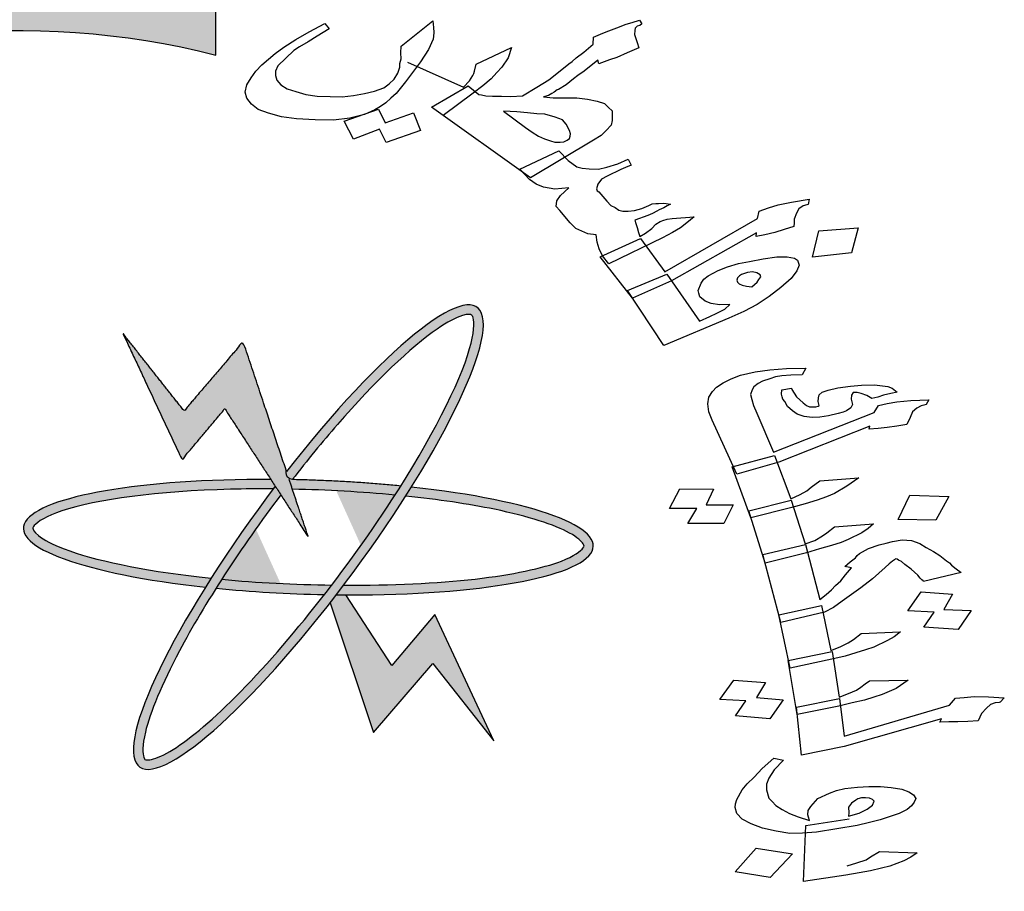
# Model space of a CAD drawing. Units: millimetres. Extents: x 2875 to 4442, y 1245 to 2398.
# Drawn here: x 3064 to 3067, y 1795 to 1798 of the extents above; entities that cross this region are included whole.
import ezdxf

# ---------------------------------------------------------------- set-up
doc = ezdxf.new("R2010")
doc.units = ezdxf.units.MM

msp = doc.modelspace()

# ---------------------------------------------------------------- hatches: boundary and pattern name
at = {"linetype": 'Continuous'}
for points in [[(3065.86524, 1793.03344, 0.0232143), (3066.06754, 1793.21705), (3065.75439, 1793.53146, -1.7162899), (3064.6037, 1797.72623), (3064.6037, 1798.63418, 0.0670043), (3063.70091, 1798.67782), (3063.73881, 1798.23568, 0.0670043), (3062.97219, 1798.0648), (3062.81872, 1798.48118, 0.0670043), (3062.01993, 1798.05826), (3062.27804, 1797.69728, 0.0670043), (3061.70578, 1797.15929), (3061.36141, 1797.43917, 0.0670043), (3060.89004, 1796.66797), (3061.29616, 1796.48913, 0.0670043), (3061.07834, 1795.7345), (3060.63938, 1795.79959, 0.0670043), (3060.62727, 1794.89583), (3061.06781, 1794.94913, 0.0670043), (3061.26534, 1794.18894), (3060.85457, 1794.02103, 0.0670043), (3061.30512, 1793.23749), (3061.65686, 1793.50804, 0.0670043), (3062.2145, 1792.95491), (3061.94681, 1792.60098, 0.0670043), (3062.73399, 1792.15681), (3062.89855, 1792.56892, 0.0670043), (3063.66032, 1792.37757), (3063.61059, 1791.9366, 0.0670043), (3064.51423, 1791.95604), (3064.44558, 1792.39446, 0.0670043), (3065.19842, 1792.6184), (3065.38055, 1792.21374, 0.0670043), (3066.1479, 1792.69135)], [(3064.89303, 1796.21657), (3064.83294, 1796.39667), (3064.68876, 1796.82879), (3064.50364, 1796.61196), (3064.31214, 1796.85429), (3064.49726, 1796.45891), (3064.63131, 1796.61834)]]:
    msp.add_hatch(color=7, dxfattribs=at).paths.add_polyline_path(points)
h = msp.add_hatch(color=7, dxfattribs=at)
edge = h.paths.add_edge_path()
edge.add_spline(control_points=[(3064.84265, 1796.39649), (3064.88942, 1796.45696), (3064.93699, 1796.5152), (3065.10185, 1796.70459), (3065.21461, 1796.81204), (3065.32832, 1796.89039), (3065.35592, 1796.90457), (3065.39459, 1796.91634), (3065.40221, 1796.91364), (3065.40436, 1796.91205), (3065.4056, 1796.91114), (3065.40733, 1796.90953), (3065.41323, 1796.88962), (3065.41186, 1796.85451), (3065.36918, 1796.70633), (3065.2904, 1796.54819), (3065.18255, 1796.37662)], knot_values=[5.058167, 5.058167, 5.058167, 5.058167, 5.3191048, 5.3191048, 5.9752999, 5.9752999, 6.2370972, 6.2370972, 6.4988945, 6.4988945, 6.4988945, 6.6493597, 6.6493597, 6.9955456, 6.9955456, 7.7239127, 7.7239127, 7.7239127, 7.7239127], degree=3, periodic=0)
edge.add_spline(control_points=[(3065.18255, 1796.37662), (3065.17662, 1796.36717), (3065.17059, 1796.35769), (3065.16448, 1796.34817)], knot_values=[5.0180731, 5.0180731, 5.0180731, 5.0180731, 5.058167, 5.058167, 5.058167, 5.058167], degree=3, periodic=0)
edge.add_spline(control_points=[(3065.16448, 1796.34817), (3065.16123, 1796.3431), (3065.15796, 1796.33803), (3065.09708, 1796.24421), (3065.03268, 1796.15343), (3064.96614, 1796.0664)], knot_values=[4.6243159, 4.6243159, 4.6243159, 4.6243159, 4.6456545, 4.6456545, 5.0180731, 5.0180731, 5.0180731, 5.0180731], degree=3, periodic=0)
edge.add_spline(control_points=[(3064.96614, 1796.0664), (3064.95852, 1796.05643), (3064.95087, 1796.04651), (3064.94321, 1796.03666)], knot_values=[4.5816693, 4.5816693, 4.5816693, 4.5816693, 4.6243159, 4.6243159, 4.6243159, 4.6243159], degree=3, periodic=0)
edge.add_spline(control_points=[(3064.94321, 1796.03666), (3064.83828, 1795.90175), (3064.72945, 1795.77769), (3064.55674, 1795.61183), (3064.48792, 1795.55893), (3064.41561, 1795.52247), (3064.39678, 1795.51856), (3064.37993, 1795.51982), (3064.38096, 1795.51904), (3064.3739, 1795.5371), (3064.37277, 1795.56541), (3064.39724, 1795.66721), (3064.43422, 1795.75656), (3064.52156, 1795.92146), (3064.56054, 1795.98793), (3064.60389, 1796.05649)], knot_values=[1.916592, 1.916592, 1.916592, 1.916592, 2.5001215, 2.5001215, 2.9814631, 2.9814631, 3.2319977, 3.2319977, 3.4825323, 3.4825323, 3.8005553, 3.8005553, 4.2906266, 4.2906266, 4.5816693, 4.5816693, 4.5816693, 4.5816693], degree=3, periodic=0)
edge.add_spline(control_points=[(3064.60389, 1796.05649), (3064.60978, 1796.0658), (3064.61575, 1796.07514), (3064.62179, 1796.08452)], knot_values=[1.8770788, 1.8770788, 1.8770788, 1.8770788, 1.916592, 1.916592, 1.916592, 1.916592], degree=3, periodic=0)
edge.add_spline(control_points=[(3064.62179, 1796.08452), (3064.67821, 1796.17208), (3064.74121, 1796.26233), (3064.8066, 1796.34924)], knot_values=[1.5081186, 1.5081186, 1.5081186, 1.5081186, 1.8770788, 1.8770788, 1.8770788, 1.8770788], degree=3, periodic=0)
edge.add_line((3064.8066, 1796.34924), (3064.7892, 1796.37595))
edge.add_ellipse((3064.89303, 1796.21657), major_axis=(0.52886, 0.71932), ratio=0.2, start_angle=85.70211, end_angle=86.38053)
edge.add_ellipse((3064.89303, 1796.21657), major_axis=(0.52886, 0.71932), ratio=0.2, start_angle=86.38053, end_angle=108.56409)
edge.add_ellipse((3064.89303, 1796.21657), major_axis=(0.52886, 0.71932), ratio=0.2, start_angle=108.56409, end_angle=110.80608)
edge.add_ellipse((3064.89303, 1796.21657), major_axis=(0.52886, 0.71932), ratio=0.2, start_angle=110.80608, end_angle=261.96236)
edge.add_ellipse((3064.89303, 1796.21657), major_axis=(0.52886, 0.71932), ratio=0.2, start_angle=261.96236, end_angle=263.99077)
edge.add_ellipse((3064.89303, 1796.21657), major_axis=(0.52886, 0.71932), ratio=0.2, start_angle=263.99077, end_angle=266.41438)
edge.add_ellipse((3064.89303, 1796.21657), major_axis=(0.52886, 0.71932), ratio=0.2, start_angle=266.41438, end_angle=288.5309)
edge.add_ellipse((3064.89303, 1796.21657), major_axis=(0.52886, 0.71932), ratio=0.2, start_angle=288.5309, end_angle=290.80608)
edge.add_ellipse((3064.89303, 1796.21657), major_axis=(0.52886, 0.71932), ratio=0.2, start_angle=290.80608, end_angle=441.96236)
edge.add_line((3064.82453, 1796.42188), (3064.83294, 1796.39667))
edge.add_ellipse((3064.89303, 1796.21657), major_axis=(-0.89235, 0.02872), ratio=0.2, start_angle=633.60508, end_angle=634.22997, ccw=False)
h = msp.add_hatch(color=7, dxfattribs=at)
edge = h.paths.add_edge_path()
edge.add_ellipse((3064.89303, 1796.21657), major_axis=(0.52886, 0.71932), ratio=0.2, start_angle=108.56409, end_angle=110.80608, ccw=False)
edge.add_spline(control_points=[(3064.58828, 1796.08784), (3064.57574, 1796.08914), (3064.56332, 1796.09049), (3064.37253, 1796.11242), (3064.22012, 1796.14454), (3064.09116, 1796.19392), (3064.06385, 1796.20864), (3064.03225, 1796.23385), (3064.03016, 1796.24166), (3064.03025, 1796.24434), (3064.0303, 1796.24587), (3064.03065, 1796.24821), (3064.04372, 1796.26434), (3064.07344, 1796.2831), (3064.22811, 1796.33459), (3064.42475, 1796.36048), (3064.69282, 1796.36751), (3064.73762, 1796.36789), (3064.78284, 1796.36754)], knot_values=[4.8423265, 4.8423265, 4.8423265, 4.8423265, 4.8875844, 4.8875844, 5.5437795, 5.5437795, 5.8055768, 5.8055768, 6.0673741, 6.0673741, 6.0673741, 6.2178393, 6.2178393, 6.5640252, 6.5640252, 7.3538249, 7.3538249, 7.5082329, 7.5082329, 7.5082329, 7.5082329], degree=3, periodic=0)
edge.add_ellipse((3064.89303, 1796.21657), major_axis=(0.52886, 0.71932), ratio=0.2, start_angle=85.70211, end_angle=86.38053, ccw=False)
edge.add_line((3064.7892, 1796.37595), (3064.7753, 1796.3973))
edge.add_ellipse((3064.89303, 1796.21657), major_axis=(-0.89235, 0.02872), ratio=0.2, start_angle=277.94984, end_angle=429.19392)
h = msp.add_hatch(color=7, dxfattribs=at)
edge = h.paths.add_edge_path()
edge.add_ellipse((3064.89303, 1796.21657), major_axis=(-0.89235, 0.02872), ratio=0.2, start_angle=251.43664, end_angle=273.60508)
edge.add_ellipse((3064.89303, 1796.21657), major_axis=(-0.89235, 0.02872), ratio=0.2, start_angle=273.60508, end_angle=274.22997)
edge.add_line((3064.83294, 1796.39667), (3064.84295, 1796.36667))
edge.add_spline(control_points=[(3064.84295, 1796.36667), (3064.95144, 1796.36433), (3065.06102, 1796.35798), (3065.16448, 1796.34817)], knot_values=[10.6890834, 10.6890834, 10.6890834, 10.6890834, 11.0573257, 11.0573257, 11.0573257, 11.0573257], degree=3, periodic=0)
edge.add_spline(control_points=[(3065.16448, 1796.34817), (3065.17059, 1796.35769), (3065.17662, 1796.36717), (3065.18255, 1796.37662)], knot_values=[5.0180731, 5.0180731, 5.0180731, 5.0180731, 5.058167, 5.058167, 5.058167, 5.058167], degree=3, periodic=0)
h = msp.add_hatch(color=7, dxfattribs=at)
edge = h.paths.add_edge_path()
edge.add_ellipse((3064.89303, 1796.21657), major_axis=(-0.89235, 0.02872), ratio=0.2, start_angle=456.00923, end_angle=609.19392)
edge.add_ellipse((3064.89303, 1796.21657), major_axis=(0.52886, 0.71932), ratio=0.2, start_angle=288.5309, end_angle=290.80608, ccw=False)
edge.add_spline(control_points=[(3065.19751, 1796.3449), (3065.2996, 1796.33435), (3065.3948, 1796.32041), (3065.58191, 1796.28173), (3065.66448, 1796.25495), (3065.73546, 1796.21599), (3065.74935, 1796.20268), (3065.75786, 1796.18808), (3065.75791, 1796.18936), (3065.74703, 1796.17332), (3065.72432, 1796.15637), (3065.62655, 1796.1189), (3065.53197, 1796.0988), (3065.29555, 1796.07156), (3065.15185, 1796.06514), (3065.00353, 1796.06602)], knot_values=[7.9846671, 7.9846671, 7.9846671, 7.9846671, 8.3529805, 8.3529805, 8.8343221, 8.8343221, 9.0848567, 9.0848567, 9.3353913, 9.3353913, 9.6534142, 9.6534142, 10.1434855, 10.1434855, 10.6496385, 10.6496385, 10.6496385, 10.6496385], degree=3, periodic=0)
edge.add_ellipse((3064.89303, 1796.21657), major_axis=(0.52886, 0.71932), ratio=0.2, start_angle=263.99077, end_angle=266.41438, ccw=False)
h = msp.add_hatch(color=7, dxfattribs=at)
edge = h.paths.add_edge_path()
edge.add_spline(control_points=[(3064.94321, 1796.03666), (3064.95087, 1796.04651), (3064.95852, 1796.05643), (3064.96614, 1796.0664)], knot_values=[4.5816693, 4.5816693, 4.5816693, 4.5816693, 4.6243159, 4.6243159, 4.6243159, 4.6243159], degree=3, periodic=0)
edge.add_spline(control_points=[(3064.96614, 1796.0664), (3064.85021, 1796.06804), (3064.73244, 1796.0741), (3064.62179, 1796.08452)], knot_values=[7.5482737, 7.5482737, 7.5482737, 7.5482737, 7.9422256, 7.9422256, 7.9422256, 7.9422256], degree=3, periodic=0)
edge.add_spline(control_points=[(3064.62179, 1796.08452), (3064.61575, 1796.07514), (3064.60978, 1796.0658), (3064.60389, 1796.05649)], knot_values=[1.8770788, 1.8770788, 1.8770788, 1.8770788, 1.916592, 1.916592, 1.916592, 1.916592], degree=3, periodic=0)
edge.add_ellipse((3064.89303, 1796.21657), major_axis=(-0.89235, 0.02872), ratio=0.2, start_angle=431.46328, end_angle=453.59216)
h = msp.add_hatch(color=7, dxfattribs=at)
edge = h.paths.add_edge_path()
edge.add_ellipse((3064.89303, 1796.21657), major_axis=(-0.89235, 0.02872), ratio=0.2, start_angle=456.00923, end_angle=457.94984, ccw=False)
edge.add_ellipse((3064.89303, 1796.21657), major_axis=(0.52886, 0.71932), ratio=0.2, start_angle=261.96236, end_angle=263.99077, ccw=False)
edge.add_line((3064.96153, 1796.01126), (3065.0973, 1795.60436))
edge.add_line((3065.0973, 1795.60436), (3065.28242, 1795.82119))
edge.add_line((3065.28242, 1795.82119), (3065.47392, 1795.57885))
edge.add_line((3065.47392, 1795.57885), (3065.2888, 1795.97424))
edge.add_line((3065.2888, 1795.97424), (3065.15475, 1795.81481))
edge.add_line((3065.15475, 1795.81481), (3065.01076, 1796.03585))

# ---------------------------------------------------------------- linework, layer by layer
at = {"color": 7, "linetype": 'Continuous', "elevation": 0.00001}
msp.add_lwpolyline([(3064.44558, 1792.39446, 0.0670043), (3065.19842, 1792.6184), (3065.38055, 1792.21374, 0.0670043), (3066.1479, 1792.69135), (3065.86524, 1793.03344, 0.0232143), (3066.06754, 1793.21705), (3065.75439, 1793.53146, -1.7162899), (3064.6037, 1797.72623), (3064.6037, 1798.63418)], format="xyb", dxfattribs=at)
at = {"color": 7, "elevation": 0.00001}
for points in [[(3064.74674, 1797.69537), (3064.78905, 1797.73145), (3064.81584, 1797.7512), (3064.85388, 1797.77437), (3064.89567, 1797.79869), (3064.94496, 1797.82529), (3064.95828, 1797.80847), (3064.92024, 1797.78529), (3064.89281, 1797.76766), (3064.86474, 1797.75216), (3064.84792, 1797.74008), (3064.82242, 1797.71608), (3064.79693, 1797.69209), (3064.78956, 1797.67592), (3064.78968, 1797.66204), (3064.7942, 1797.64718), (3064.80688, 1797.63247), (3064.82705, 1797.62006), (3064.85409, 1797.61205), (3064.88552, 1797.60305), (3064.92006, 1797.59733), (3064.96145, 1797.596), (3064.99845, 1797.59567), (3065.03416, 1797.59957), (3065.06922, 1797.6056), (3065.09988, 1797.61262), (3065.12924, 1797.62387)], [(3065.12924, 1797.62387), (3065.14606, 1797.63595), (3065.16224, 1797.65015), (3065.17272, 1797.66958), (3065.17945, 1797.68787), (3065.17998, 1797.69963), (3065.1836, 1797.71465), (3065.18218, 1797.73278), (3065.18387, 1797.75417), (3065.28286, 1797.83302), (3065.28492, 1797.81277), (3065.28569, 1797.79676), (3065.28517, 1797.785), (3065.284, 1797.77537), (3065.26925, 1797.74304)], [(3065.71916, 1797.70598), (3065.73222, 1797.71692), (3065.75526, 1797.73553), (3065.7845, 1797.76066), (3065.78619, 1797.78206), (3065.80805, 1797.79103), (3065.82616, 1797.79886), (3065.85928, 1797.81126), (3065.88865, 1797.82252), (3065.90741, 1797.82823), (3065.92992, 1797.83508), (3065.93755, 1797.82349), (3065.93069, 1797.81908), (3065.92319, 1797.8168), (3065.91698, 1797.81027), (3065.91516, 1797.80275), (3065.91464, 1797.791), (3065.91852, 1797.77826), (3065.9224, 1797.76552), (3065.92757, 1797.74853), (3065.89134, 1797.73287), (3065.85887, 1797.71834), (3065.83636, 1797.71149), (3065.80324, 1797.69909), (3065.80001, 1797.70971), (3065.75705, 1797.67575), (3065.73648, 1797.66253), (3065.72341, 1797.6516), (3065.70038, 1797.63299)], [(3065.20313, 1797.70436), (3065.37878, 1797.62558), (3065.39742, 1797.64518), (3065.40855, 1797.66248), (3065.41101, 1797.66787), (3065.41282, 1797.67538), (3065.41826, 1797.69792), (3065.52939, 1797.7503), (3065.51904, 1797.71699), (3065.49924, 1797.68776), (3065.48371, 1797.67144), (3065.46507, 1797.65185), (3065.43894, 1797.62997), (3065.40905, 1797.60696), (3065.31563, 1797.53677)], [(3065.26925, 1797.74304), (3065.24388, 1797.70516), (3065.19742, 1797.6423), (3065.16766, 1797.60541), (3065.15148, 1797.5912), (3065.13531, 1797.577), (3065.11849, 1797.56492), (3065.10102, 1797.55497), (3065.06855, 1797.54044), (3065.02288, 1797.52886), (3064.97152, 1797.52251), (3064.91383, 1797.52351), (3064.85549, 1797.52664), (3064.8084, 1797.53318), (3064.76817, 1797.54414), (3064.7361, 1797.55525), (3064.71463, 1797.57192), (3064.70066, 1797.59087), (3064.69484, 1797.60998), (3064.70028, 1797.63251), (3064.71387, 1797.65521), (3064.72811, 1797.67578), (3064.74674, 1797.69537)], [(3065.70038, 1797.63299), (3065.67605, 1797.61862), (3065.6723, 1797.61748), (3065.66234, 1797.60981), (3065.65548, 1797.6054), (3065.64487, 1797.59985), (3065.62986, 1797.59529), (3065.65936, 1797.59266), (3065.68821, 1797.59216), (3065.73335, 1797.59199), (3065.76724, 1797.58838), (3065.79803, 1797.58151), (3065.82067, 1797.57448), (3065.83269, 1797.5619), (3065.84407, 1797.55145), (3065.84485, 1797.53544), (3065.84497, 1797.52156), (3065.84135, 1797.50654), (3065.82582, 1797.49021), (3065.81029, 1797.47389), (3065.78597, 1797.45953), (3065.58827, 1797.34136), (3065.27903, 1797.56275), (3065.39379, 1797.63015), (3065.42664, 1797.60303), (3065.43544, 1797.60107), (3065.44863, 1797.59813), (3065.46933, 1797.59746), (3065.49818, 1797.59697), (3065.52702, 1797.59647), (3065.56337, 1797.59825), (3065.60827, 1797.62583), (3065.64631, 1797.64901), (3065.6762, 1797.67203), (3065.70919, 1797.69831), (3065.71916, 1797.70598)], [(3066.36606, 1796.45158), (3066.23449, 1796.41422), (3066.15787, 1796.58315), (3066.14708, 1796.60887), (3066.14444, 1796.63433), (3066.14722, 1796.65453), (3066.15868, 1796.67243), (3066.17122, 1796.68624), (3066.1919, 1796.69978), (3066.21692, 1796.71216), (3066.24629, 1796.72339), (3066.29195, 1796.73409)], [(3066.29195, 1796.73409), (3066.33868, 1796.7407), (3066.3903, 1796.7441), (3066.4506, 1796.7452), (3066.43967, 1796.72525), (3066.40381, 1796.72337), (3066.37611, 1796.72122), (3066.35654, 1796.71881), (3066.33805, 1796.7123), (3066.31576, 1796.7049), (3066.30161, 1796.69724), (3066.28801, 1796.68753), (3066.28254, 1796.67756), (3066.27816, 1796.66349), (3066.28245, 1796.64712), (3066.28728, 1796.62869), (3066.29753, 1796.60502), (3066.34985, 1796.48255), (3066.66474, 1796.60633), (3066.67893, 1796.62921), (3066.70556, 1796.63546), (3066.73654, 1796.64054), (3066.78001, 1796.64421), (3066.83596, 1796.64646), (3066.82777, 1796.6315), (3066.82016, 1796.62972), (3066.81255, 1796.62794), (3066.7984, 1796.62027), (3066.78533, 1796.60852), (3066.77768, 1796.59151), (3066.76729, 1796.56952), (3066.73631, 1796.56443), (3066.70533, 1796.55935), (3066.67762, 1796.5572), (3066.64992, 1796.55505), (3066.65157, 1796.56413), (3066.36606, 1796.45158)], [(3066.70315, 1796.19811), (3066.72218, 1796.20257), (3066.75316, 1796.20766), (3066.78194, 1796.20571), (3066.80853, 1796.19673), (3066.82805, 1796.18392), (3066.85137, 1796.172), (3066.87088, 1796.15919), (3066.89147, 1796.14229), (3066.90123, 1796.13588), (3066.90719, 1796.12858), (3066.92236, 1796.11693), (3066.93753, 1796.10527), (3066.81958, 1796.07763), (3066.81904, 1796.07968), (3066.81416, 1796.08288), (3066.80875, 1796.08813), (3066.80225, 1796.09747), (3066.78113, 1796.11642), (3066.76107, 1796.13128), (3066.75078, 1796.13973), (3066.74156, 1796.14409), (3066.73668, 1796.14729), (3066.73234, 1796.14845), (3066.72907, 1796.14551), (3066.722, 1796.14168), (3066.71219, 1796.13286), (3066.69912, 1796.12111), (3066.6599, 1796.08584), (3066.62288, 1796.0576), (3066.56518, 1796.01583)], [(3066.56518, 1796.01583), (3066.53796, 1795.99641), (3066.50966, 1795.98109), (3066.37268, 1795.94898), (3066.31683, 1796.16189), (3066.45001, 1796.1931), (3066.49512, 1796.02114), (3066.51526, 1796.03673), (3066.5316, 1796.05142), (3066.54414, 1796.06523), (3066.56048, 1796.07992), (3066.57575, 1796.09871), (3066.59428, 1796.12044), (3066.57311, 1796.12417), (3066.58945, 1796.13886), (3066.60633, 1796.15151), (3066.61232, 1796.15944), (3066.61886, 1796.16531), (3066.64715, 1796.18064), (3066.68032, 1796.19276), (3066.70315, 1796.19811)], [(3066.92689, 1795.63775), (3066.89864, 1795.63764), (3066.87039, 1795.63754), (3066.87585, 1795.64752), (3066.5714, 1795.56095), (3066.43715, 1795.53383), (3066.42186, 1795.68453), (3066.55611, 1795.71165), (3066.57096, 1795.59344)], [(3066.57096, 1795.59344), (3066.90097, 1795.69034), (3066.91951, 1795.71207), (3066.94721, 1795.71422), (3066.97873, 1795.71726), (3067.02327, 1795.71683), (3067.07269, 1795.71321), (3067.06015, 1795.6994), (3067.05635, 1795.69851), (3067.0444, 1795.69788), (3067.02971, 1795.69227), (3067.01664, 1795.68051), (3067.00084, 1795.66377), (3066.99045, 1795.64178), (3066.95894, 1795.63874), (3066.92689, 1795.63775)], [(3066.75827, 1795.20273), (3066.71422, 1795.18589), (3066.68758, 1795.17964), (3066.65333, 1795.17162), (3066.61855, 1795.16564), (3066.57616, 1795.15788), (3066.4441, 1795.13779), (3066.45061, 1795.31316), (3066.58647, 1795.33414)], [(3066.58059, 1795.18717), (3066.6105, 1795.19635), (3066.6404, 1795.20553), (3066.65401, 1795.21524), (3066.68177, 1795.23261), (3066.80017, 1795.22776), (3066.77948, 1795.21422), (3066.75827, 1795.20273)]]:
    msp.add_lwpolyline(points, dxfattribs=at)
for points in [[(3065.11293, 1797.55627), (3065.134, 1797.51397), (3065.22275, 1797.54562), (3065.24395, 1797.48943), (3065.13644, 1797.45207), (3065.11537, 1797.49438), (3065.03476, 1797.46288), (3065.00542, 1797.51891)], [(3065.71068, 1797.46445), (3065.71249, 1797.47196), (3065.7143, 1797.47947), (3065.71107, 1797.49009), (3065.70086, 1797.51018), (3065.68883, 1797.52276), (3065.66555, 1797.53191), (3065.63412, 1797.5409), (3065.60902, 1797.54255), (3065.57953, 1797.54517), (3065.54564, 1797.54877), (3065.50424, 1797.55009), (3065.57305, 1797.49912), (3065.59387, 1797.48458), (3065.61405, 1797.47216), (3065.63293, 1797.46399), (3065.65117, 1797.45794), (3065.66501, 1797.45287), (3065.68131, 1797.45319), (3065.69321, 1797.45449), (3065.70382, 1797.46004)], [(3065.81432, 1797.09697), (3065.80346, 1797.11919), (3065.797, 1797.14042), (3065.79429, 1797.16279), (3065.76855, 1797.16656), (3065.74966, 1797.17473), (3065.74022, 1797.17882), (3065.73078, 1797.1829), (3065.71306, 1797.20071), (3065.68073, 1797.23959), (3065.66871, 1797.25217), (3065.67169, 1797.26931), (3065.68282, 1797.28662), (3065.70831, 1797.31062), (3065.66445, 1797.30655), (3065.62991, 1797.31228), (3065.60663, 1797.32143), (3065.58581, 1797.33597), (3065.55542, 1797.36848), (3065.67716, 1797.42641), (3065.70691, 1797.39603), (3065.73342, 1797.37626), (3065.75101, 1797.37233), (3065.77236, 1797.36955), (3065.8012, 1797.36905), (3065.82811, 1797.37492), (3065.86188, 1797.3852), (3065.89435, 1797.39972), (3065.90392, 1797.38175), (3065.88581, 1797.37392), (3065.87145, 1797.36723), (3065.82836, 1797.34716), (3065.8109, 1797.3372), (3065.79912, 1797.32202), (3065.79549, 1797.30699), (3065.79743, 1797.30062), (3065.80248, 1797.29752), (3065.82782, 1797.26812), (3065.83985, 1797.25554), (3065.85434, 1797.24835), (3065.86507, 1797.24001), (3065.87827, 1797.23707), (3065.89457, 1797.23739), (3065.91462, 1797.23885), (3065.93713, 1797.24571), (3065.95899, 1797.25468), (3065.9696, 1797.26023), (3065.9815, 1797.26153), (3065.98965, 1797.26169), (3066.00595, 1797.26201), (3066.0273, 1797.25923), (3066.01669, 1797.25368), (3066.00608, 1797.24813), (3065.99172, 1797.24144), (3065.98486, 1797.23703), (3065.9705, 1797.23034), (3065.95614, 1797.22365), (3065.91551, 1797.20897), (3065.91875, 1797.19835), (3065.92262, 1797.18561), (3065.92715, 1797.17075), (3065.93102, 1797.15801), (3065.94849, 1797.16797), (3065.96842, 1797.18331), (3065.98084, 1797.19637), (3065.99455, 1797.20519), (3066.00581, 1797.20861), (3066.01331, 1797.21089), (3066.01706, 1797.21204), (3066.03272, 1797.21448), (3066.10102, 1797.21903), (3066.07799, 1797.20042), (3066.05806, 1797.18508), (3066.03374, 1797.17071), (3066.00191, 1797.15407), (3065.83398, 1797.0728)], [(3066.00977, 1797.04743), (3066.2992, 1797.21439), (3066.30464, 1797.23692), (3066.33401, 1797.24818), (3066.36402, 1797.25732), (3066.40659, 1797.26563), (3066.46105, 1797.27525), (3066.45807, 1797.2581), (3066.45432, 1797.25696), (3066.44306, 1797.25353), (3066.42935, 1797.24472), (3066.42132, 1797.23068), (3066.41459, 1797.21239), (3066.41407, 1797.20063), (3066.41355, 1797.18888), (3066.38354, 1797.17974), (3066.35352, 1797.17061), (3066.32286, 1797.16359), (3066.29595, 1797.15772), (3066.29647, 1797.16948), (3066.03072, 1797.019), (3065.90768, 1796.96532), (3065.80682, 1797.09469), (3065.93296, 1797.15164)], [(3066.47148, 1797.09283), (3066.49142, 1797.17546), (3066.61548, 1797.18538), (3066.59425, 1797.107)], [(3066.15087, 1796.9071), (3066.17209, 1796.91819), (3066.19706, 1796.93043), (3066.21323, 1796.94464), (3066.18063, 1796.94399), (3066.15489, 1796.94776), (3066.136, 1796.95593), (3066.11958, 1796.96949), (3066.11635, 1796.98011), (3066.11376, 1796.9886), (3066.12295, 1797.01228), (3066.13163, 1797.02419), (3066.14469, 1797.03513), (3066.17652, 1797.05178), (3066.20589, 1797.06304), (3066.23966, 1797.07331), (3066.27471, 1797.07934), (3066.31728, 1797.08766), (3066.36049, 1797.09385), (3066.39308, 1797.09449), (3066.41507, 1797.08958), (3066.42516, 1797.08337), (3066.42969, 1797.06851), (3066.42295, 1797.05022), (3066.40561, 1797.02639), (3066.37326, 1796.99798), (3066.33652, 1796.97056), (3066.29913, 1796.94526), (3066.25669, 1796.92306), (3066.20985, 1796.90185), (3066.00622, 1796.81667), (3065.89243, 1796.98851), (3066.01611, 1797.04007), (3066.11839, 1796.89257)], [(3066.2985, 1797.01467), (3066.30406, 1797.02332), (3066.30963, 1797.03197), (3066.30769, 1797.03834), (3066.2976, 1797.04455), (3066.28441, 1797.0475), (3066.26875, 1797.04505), (3066.25, 1797.03934), (3066.24314, 1797.03493), (3066.23693, 1797.0284), (3066.23511, 1797.02089), (3066.23705, 1797.01452), (3066.24274, 1797.0093), (3066.25218, 1797.00521), (3066.26538, 1797.00227), (3066.28232, 1797.00046)], [(3066.47077, 1796.59129), (3066.44579, 1796.59413), (3066.42355, 1796.60195), (3066.40891, 1796.61156), (3066.3932, 1796.62526), (3066.3851, 1796.64075), (3066.37914, 1796.64805), (3066.37699, 1796.65624), (3066.37485, 1796.66442), (3066.37543, 1796.6776), (3066.40641, 1796.68269), (3066.40748, 1796.67859), (3066.42154, 1796.65581), (3066.44266, 1796.63686), (3066.45296, 1796.62841), (3066.46218, 1796.62405), (3066.47413, 1796.62468), (3066.48228, 1796.62441), (3066.48989, 1796.6262), (3066.49316, 1796.62913), (3066.49208, 1796.63323), (3066.48993, 1796.64142), (3066.49105, 1796.65255), (3066.49271, 1796.66163), (3066.50252, 1796.67044), (3066.521, 1796.67695), (3066.55144, 1796.68408), (3066.59057, 1796.68891), (3066.62589, 1796.69284), (3066.66609, 1796.69357), (3066.69107, 1796.69073), (3066.7079, 1796.68816), (3066.72146, 1796.68264), (3066.73663, 1796.67099), (3066.71761, 1796.66653), (3066.69478, 1796.66118), (3066.67629, 1796.65467), (3066.65726, 1796.65021), (3066.64263, 1796.65982), (3066.62472, 1796.66649), (3066.6117, 1796.66996), (3066.59974, 1796.66933), (3066.59375, 1796.6614), (3066.59316, 1796.64823), (3066.59746, 1796.63185), (3066.592, 1796.62188), (3066.57839, 1796.61217), (3066.56751, 1796.60745), (3066.55229, 1796.60388), (3066.52185, 1796.59674), (3066.49468, 1796.59255)], [(3066.48628, 1796.33199), (3066.44877, 1796.32102), (3066.40745, 1796.30917), (3066.27862, 1796.2768), (3066.22043, 1796.43701), (3066.35254, 1796.47231), (3066.40427, 1796.33667), (3066.4331, 1796.34995), (3066.45432, 1796.36144), (3066.4674, 1796.3732), (3066.49461, 1796.39261), (3066.6174, 1796.40184), (3066.57984, 1796.37565), (3066.54121, 1796.35355), (3066.51565, 1796.34322)], [(3066.22333, 1796.31817), (3066.19437, 1796.25922), (3066.08138, 1796.25882), (3066.10923, 1796.30664), (3066.02449, 1796.30633), (3066.05673, 1796.36821), (3066.1621, 1796.36683), (3066.1386, 1796.31786)], [(3066.56139, 1796.19965), (3066.53148, 1796.19047), (3066.49397, 1796.1795), (3066.45265, 1796.16765), (3066.32382, 1796.13528), (3066.27271, 1796.29932), (3066.40535, 1796.33258), (3066.44947, 1796.19515), (3066.47884, 1796.20638), (3066.50333, 1796.22081), (3066.51694, 1796.23052), (3066.54035, 1796.24905), (3066.66314, 1796.25827), (3066.6468, 1796.24357), (3066.62612, 1796.23003), (3066.58314, 1796.2091)], [(3066.89915, 1796.344), (3066.85818, 1796.26921), (3066.74032, 1796.27201), (3066.77694, 1796.34796)], [(3066.96868, 1795.98654), (3066.92776, 1795.92697), (3066.82077, 1795.93449), (3066.85296, 1795.98115), (3066.77096, 1795.98583), (3066.81187, 1796.0454), (3066.91071, 1796.03814), (3066.88287, 1795.99033)], [(3066.53203, 1795.83422), (3066.40213, 1795.80594), (3066.36624, 1795.97355), (3066.49995, 1796.00272), (3066.52886, 1795.86172), (3066.55822, 1795.87295), (3066.58325, 1795.88534), (3066.60066, 1795.89594), (3066.62408, 1795.91446), (3066.74794, 1795.91959), (3066.7278, 1795.904), (3066.70658, 1795.89251), (3066.6636, 1795.87157), (3066.6375, 1795.86328), (3066.6076, 1795.8541), (3066.57389, 1795.84403)], [(3066.63431, 1795.70608), (3066.59626, 1795.69716), (3066.5544, 1795.68735), (3066.42396, 1795.66112), (3066.39568, 1795.83051), (3066.53374, 1795.85852), (3066.55503, 1795.71574), (3066.5844, 1795.72697), (3066.60996, 1795.73731), (3066.62357, 1795.74702), (3066.63718, 1795.75673), (3066.65079, 1795.76644), (3066.77138, 1795.76862), (3066.73382, 1795.74244), (3066.69031, 1795.72355), (3066.66421, 1795.71526)], [(3066.29701, 1795.71394), (3066.37956, 1795.70721), (3066.33864, 1795.64764), (3066.23111, 1795.65721), (3066.2633, 1795.70387), (3066.18129, 1795.70855), (3066.22602, 1795.76901), (3066.32486, 1795.76176)], [(3066.40056, 1795.28839), (3066.35821, 1795.29585), (3066.31533, 1795.30536), (3066.27952, 1795.31869), (3066.25132, 1795.33382), (3066.23453, 1795.35161), (3066.2297, 1795.37004), (3066.23082, 1795.38116), (3066.23521, 1795.39523), (3066.25159, 1795.42515), (3066.26686, 1795.44394), (3066.28974, 1795.46451), (3066.31481, 1795.49212), (3066.35076, 1795.52445), (3066.38061, 1795.51841), (3066.35228, 1795.48786), (3066.33482, 1795.46204), (3066.3277, 1795.44298), (3066.32819, 1795.42572), (3066.33517, 1795.3991), (3066.346, 1795.3886), (3066.35737, 1795.37606), (3066.37689, 1795.36325), (3066.40021, 1795.35133), (3066.42733, 1795.3403), (3066.46261, 1795.32901), (3066.45992, 1795.33925), (3066.45777, 1795.34743), (3066.45836, 1795.36061), (3066.46709, 1795.37352), (3066.48889, 1795.39819), (3066.52479, 1795.4153), (3066.54708, 1795.42269), (3066.57372, 1795.42894), (3066.61284, 1795.43376), (3066.6487, 1795.43564), (3066.68509, 1795.43548), (3066.71822, 1795.43238), (3066.75188, 1795.42723), (3066.77413, 1795.41941), (3066.78877, 1795.4098), (3066.79579, 1795.39841), (3066.79087, 1795.38639), (3066.7816, 1795.37552), (3066.76853, 1795.36377), (3066.74351, 1795.35138), (3066.68424, 1795.33097), (3066.64999, 1795.32295), (3066.61194, 1795.31403), (3066.48422, 1795.29279), (3066.44076, 1795.28912)], [(3066.59368, 1795.38363), (3066.58495, 1795.37072), (3066.58544, 1795.35345), (3066.58432, 1795.34233), (3066.61803, 1795.3524), (3066.64306, 1795.36478), (3066.65993, 1795.37743), (3066.66486, 1795.38945), (3066.65944, 1795.3947), (3066.65022, 1795.39906), (3066.63773, 1795.40048), (3066.62578, 1795.39985), (3066.61436, 1795.39717), (3066.60729, 1795.39334)], [(3066.40906, 1795.22519), (3066.33985, 1795.1503), (3066.23018, 1795.16805), (3066.29558, 1795.24206)]]:
    msp.add_lwpolyline(points, close=True, dxfattribs=at)
at = {"color": 7, "linetype": 'Continuous', "elevation": 0.00001}
msp.add_lwpolyline([(3064.96153, 1796.01126), (3065.0973, 1795.60436), (3065.28242, 1795.82119), (3065.47392, 1795.57885), (3065.2888, 1795.97424), (3065.15475, 1795.81481), (3065.01076, 1796.03585)], dxfattribs=at)
at = {"color": 7, "linetype": 'Continuous'}
for major_axis, start_param, end_param in [((0.52886, 0.71932), 1.495784, 7.7136984), ((-0.89235, 0.02872), 4.8511398, 7.4908471), ((-0.89235, 0.02872), 7.9588625, 10.6324398), ((-0.89235, 0.02872), 7.5304548, 7.9166766)]:
    msp.add_ellipse((3064.89303, 1796.21657, 0.00001), major_axis=major_axis, ratio=0.2, start_param=start_param, end_param=end_param, dxfattribs=at)
for points, knots in [([(3064.8066, 1796.34924, 0.00001), (3064.68263, 1796.18446, 0.00001), (3064.56724, 1796.00769, 0.00001), (3064.43422, 1795.75656, 0.00001), (3064.39724, 1795.66721, 0.00001), (3064.37277, 1795.56541, 0.00001), (3064.3739, 1795.5371, 0.00001), (3064.38096, 1795.51904, 0.00001), (3064.37993, 1795.51982, 0.00001), (3064.39678, 1795.51856, 0.00001), (3064.41561, 1795.52247, 0.00001), (3064.48792, 1795.55893, 0.00001), (3064.55674, 1795.61183, 0.00001), (3064.79677, 1795.84233, 0.00001), (3065.00028, 1796.09503, 0.00001), (3065.27676, 1796.52111, 0.00001), (3065.36674, 1796.69786, 0.00001), (3065.41186, 1796.85451, 0.00001), (3065.41323, 1796.88962, 0.00001), (3065.40733, 1796.90953, 0.00001), (3065.4056, 1796.91114, 0.00001), (3065.40436, 1796.91205, 0.00001), (3065.40221, 1796.91364, 0.00001), (3065.39459, 1796.91634, 0.00001), (3065.35592, 1796.90457, 0.00001), (3065.32832, 1796.89039, 0.00001), (3065.21461, 1796.81204, 0.00001), (3065.10185, 1796.70459, 0.00001), (3064.93699, 1796.5152, 0.00001), (3064.88942, 1796.45696, 0.00001), (3064.84265, 1796.39649, 0.00001)], [0, 0, 0, 0, 0.6995162, 0.6995162, 1.1895875, 1.1895875, 1.5076105, 1.5076105, 1.758145, 1.758145, 2.0086796, 2.0086796, 2.4900212, 2.4900212, 3.4886159, 3.4886159, 4.2784156, 4.2784156, 4.6246015, 4.6246015, 4.7750667, 4.7750667, 4.7750667, 5.036864, 5.036864, 5.2986613, 5.2986613, 5.9548564, 5.9548564, 6.2157941, 6.2157941, 6.2157941, 6.2157941]), ([(3064.78284, 1796.36754, 0.00001), (3064.73762, 1796.36789, 0.00001), (3064.69282, 1796.36751, 0.00001), (3064.42475, 1796.36048, 0.00001), (3064.22811, 1796.33459, 0.00001), (3064.07344, 1796.2831, 0.00001), (3064.04372, 1796.26434, 0.00001), (3064.03065, 1796.24821, 0.00001), (3064.0303, 1796.24587, 0.00001), (3064.03025, 1796.24434, 0.00001), (3064.03016, 1796.24166, 0.00001), (3064.03225, 1796.23385, 0.00001), (3064.06385, 1796.20864, 0.00001), (3064.09116, 1796.19392, 0.00001), (3064.22012, 1796.14454, 0.00001), (3064.37253, 1796.11242, 0.00001), (3064.56332, 1796.09049, 0.00001), (3064.57574, 1796.08914, 0.00001), (3064.58828, 1796.08784, 0.00001)], [4.8423265, 4.8423265, 4.8423265, 4.8423265, 4.9967345, 4.9967345, 5.7865342, 5.7865342, 6.1327201, 6.1327201, 6.2831853, 6.2831853, 6.2831853, 6.5449826, 6.5449826, 6.8067799, 6.8067799, 7.462975, 7.462975, 7.5082329, 7.5082329, 7.5082329, 7.5082329]), ([(3065.00353, 1796.06602, 0.00001), (3065.15185, 1796.06514, 0.00001), (3065.29555, 1796.07156, 0.00001), (3065.53197, 1796.0988, 0.00001), (3065.62655, 1796.1189, 0.00001), (3065.72432, 1796.15637, 0.00001), (3065.74703, 1796.17332, 0.00001), (3065.75791, 1796.18936, 0.00001), (3065.75786, 1796.18808, 0.00001), (3065.74935, 1796.20268, 0.00001), (3065.73546, 1796.21599, 0.00001), (3065.66448, 1796.25495, 0.00001), (3065.58191, 1796.28173, 0.00001), (3065.3948, 1796.32041, 0.00001), (3065.2996, 1796.33435, 0.00001), (3065.19751, 1796.3449, 0.00001)], [7.9846671, 7.9846671, 7.9846671, 7.9846671, 8.4908201, 8.4908201, 8.9808914, 8.9808914, 9.2989144, 9.2989144, 9.5494489, 9.5494489, 9.7999835, 9.7999835, 10.2813251, 10.2813251, 10.6496385, 10.6496385, 10.6496385, 10.6496385])]:
    msp.add_open_spline(points, degree=3, knots=knots, dxfattribs=at)
msp.add_rational_spline([(3065.18255, 1796.37662, 0.00001), (3065.01241, 1796.39356, 0.00001), (3064.83294, 1796.39667, 0.00001), (3064.76085, 1796.61273, 0.00001), (3064.68876, 1796.82879, 0.00001), (3064.5962, 1796.72037, 0.00001), (3064.50364, 1796.61196, 0.00001), (3064.40789, 1796.73313, 0.00001), (3064.31214, 1796.85429, 0.00001), (3064.4047, 1796.6566, 0.00001), (3064.49726, 1796.45891, 0.00001), (3064.56428, 1796.53862, 0.00001), (3064.63131, 1796.61834, 0.00001), (3064.76217, 1796.41746, 0.00001), (3064.89303, 1796.21657, 0.00001), (3064.86298, 1796.30662, 0.00001), (3064.83294, 1796.39667, 0.00001)], [1, 0.980282677633, 1, 1, 1, 1, 1, 1, 1, 1, 1, 1, 1, 1, 1, 1, 1], degree=2, knots=[0, 0, 0, 0.3978187, 0.3978187, 1.3978187, 1.3978187, 2.3978187, 2.3978187, 3.3978187, 3.3978187, 4.3978187, 4.3978187, 5.3978187, 5.3978187, 6.3978187, 6.3978187, 7.3978187, 7.3978187, 7.3978187], dxfattribs=at)
for points in [[(3065.16448, 1796.34817, 0.00001), (3065.06102, 1796.35798, 0.00001), (3064.95144, 1796.36433, 0.00001), (3064.84295, 1796.36667, 0.00001)], [(3064.62179, 1796.08452, 0.00001), (3064.73244, 1796.0741, 0.00001), (3064.85021, 1796.06804, 0.00001), (3064.96614, 1796.0664, 0.00001)]]:
    msp.add_open_spline(points, degree=3, dxfattribs=at)

doc.saveas('drawing.dxf')
